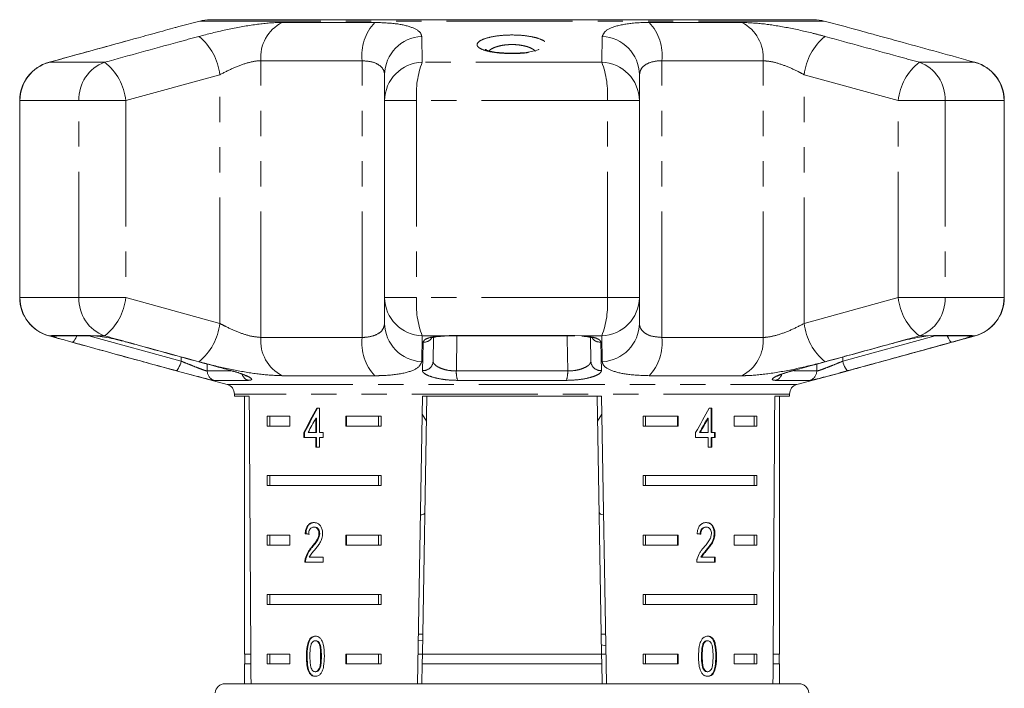
# Model space of a CAD drawing. Units: millimetres. Extents: x -31 to 631, y 17 to 333.
# Drawn here: x 142 to 192, y 294 to 328 of the extents above; entities that cross this region are included whole.
import ezdxf

# ---------------------------------------------------------------- set-up
doc = ezdxf.new("R2010")
doc.units = ezdxf.units.MM
doc.linetypes.add('PHANTOM', pattern=[12.7, 6.35, -1.27, 1.27, -1.27, 1.27, -1.27])

msp = doc.modelspace()

# ---------------------------------------------------------------- linework, layer by layer
at = {"color": 7, "linetype": 'Continuous', "lineweight": 15}
for p, q in [((151.455, 327.959), (150.402, 327.677)), ((182.446, 328.028), (151.973, 328.028)), ((184.015, 327.678), (182.964, 327.959)), ((160.782, 323.947), (160.782, 325.251)), ((173.638, 325.251), (173.638, 323.947)), ((142.376, 323.947), (142.376, 314.01)), ((160.782, 314.01), (160.782, 323.947)), ((173.638, 323.947), (173.638, 314.01)), ((192.043, 314.01), (192.043, 323.947)), ((160.782, 312.706), (160.782, 314.01)), ((173.638, 314.01), (173.638, 312.706)), ((144.137, 312.078), (146.084, 312.078)), ((163.25, 311.998), (163.229, 310.801)), ((164.059, 312.078), (170.361, 312.078)), ((170.381, 312.101), (170.807, 312.078)), ((171.19, 310.801), (171.169, 311.998)), ((188.202, 312.078), (188.47, 312.101)), ((188.335, 312.078), (190.283, 312.078)), ((150.342, 310.296), (152.839, 309.627)), ((181.58, 309.627), (184.047, 310.288)), ((153.21, 309.144), (153.21, 309.028)), ((153.21, 309.028), (153.957, 309.028)), ((153.71, 309.028), (153.71, 296.028)), ((162.445, 294.528), (162.699, 309.028)), ((162.916, 309.028), (162.689, 296.028)), ((162.699, 309.028), (171.721, 309.028)), ((171.503, 309.028), (171.73, 296.028)), ((171.721, 309.028), (171.974, 294.55)), ((180.463, 309.028), (181.21, 309.028)), ((180.71, 296.028), (180.71, 309.028)), ((181.21, 309.028), (181.21, 309.144)), ((157.493, 308.433), (157.364, 308.433)), ((157.493, 307.202), (157.493, 308.433)), ((177.288, 308.433), (177.163, 308.433)), ((177.253, 307.202), (177.253, 308.433)), ((177.288, 307.202), (177.288, 308.433)), ((154.867, 308.028), (155.998, 308.028)), ((154.867, 308.028), (154.867, 307.528)), ((154.992, 308.028), (154.992, 307.528)), ((155.998, 308.028), (155.998, 307.528)), ((158.826, 308.028), (160.602, 308.028)), ((158.826, 307.528), (158.826, 308.028)), ((158.862, 307.528), (158.862, 308.028)), ((160.477, 308.028), (160.477, 307.528)), ((160.602, 308.028), (160.602, 307.528)), ((162.683, 308.129), (162.894, 307.782)), ((171.525, 307.783), (171.737, 308.13)), ((173.818, 308.028), (175.594, 308.028)), ((173.818, 308.028), (173.818, 307.528)), ((173.943, 308.028), (173.943, 307.528)), ((175.558, 308.028), (175.558, 307.528)), ((175.594, 308.028), (175.594, 307.528)), ((178.422, 308.028), (179.552, 308.028)), ((178.422, 307.528), (178.422, 308.028)), ((179.427, 308.028), (179.427, 307.528)), ((179.552, 308.028), (179.552, 307.528)), ((155.998, 307.528), (154.867, 307.528)), ((157.31, 307.923), (157.31, 307.202)), ((157.345, 307.923), (157.31, 307.923)), ((157.345, 307.923), (157.345, 307.202)), ((160.602, 307.528), (158.826, 307.528)), ((175.594, 307.528), (173.818, 307.528)), ((177.073, 307.923), (177.109, 307.923)), ((177.109, 307.923), (177.109, 307.202)), ((179.552, 307.528), (178.422, 307.528)), ((156.712, 307.202), (156.712, 306.946)), ((156.748, 307.202), (156.712, 307.202)), ((156.712, 306.946), (157.31, 306.946)), ((156.748, 307.202), (156.748, 306.946)), ((157.31, 307.202), (156.925, 307.202)), ((157.345, 307.202), (157.31, 307.202)), ((157.31, 306.946), (157.31, 306.459)), ((157.345, 306.946), (157.31, 306.946)), ((157.345, 306.946), (157.345, 306.459)), ((157.679, 307.202), (157.493, 307.202)), ((157.493, 306.459), (157.493, 306.946)), ((157.493, 306.946), (157.679, 306.946)), ((157.679, 306.946), (157.679, 307.202)), ((176.473, 307.202), (176.473, 306.946)), ((176.473, 306.946), (177.109, 306.946)), ((176.673, 307.202), (176.708, 307.202)), ((177.109, 307.202), (176.708, 307.202)), ((177.109, 306.946), (177.109, 306.459)), ((177.253, 307.202), (177.288, 307.202)), ((177.253, 306.459), (177.253, 306.946)), ((177.253, 306.946), (177.288, 306.946)), ((177.465, 307.202), (177.288, 307.202)), ((177.288, 306.459), (177.288, 306.946)), ((177.288, 306.946), (177.465, 306.946)), ((177.429, 306.946), (177.429, 307.202)), ((177.465, 306.946), (177.465, 307.202)), ((157.31, 306.459), (157.493, 306.459)), ((177.109, 306.459), (177.288, 306.459)), ((154.867, 305.028), (160.602, 305.028)), ((154.867, 305.028), (154.867, 304.528)), ((154.992, 305.028), (154.992, 304.528)), ((160.477, 304.528), (160.477, 305.028)), ((160.602, 304.528), (160.602, 305.028)), ((173.818, 305.028), (179.552, 305.028)), ((173.818, 305.028), (173.818, 304.528)), ((173.943, 305.028), (173.943, 304.528)), ((179.427, 304.528), (179.427, 305.028)), ((179.552, 304.528), (179.552, 305.028)), ((160.602, 304.528), (154.867, 304.528)), ((179.552, 304.528), (173.818, 304.528)), ((154.867, 302.028), (155.998, 302.028)), ((154.867, 302.028), (154.867, 301.528)), ((154.992, 302.028), (154.992, 301.528)), ((155.998, 302.028), (155.998, 301.528)), ((156.815, 302.097), (156.779, 302.097)), ((157.249, 302.43), (157.214, 302.43)), ((157.508, 302.107), (157.473, 302.107)), ((158.826, 302.028), (160.602, 302.028)), ((158.826, 301.528), (158.826, 302.028)), ((158.862, 301.528), (158.862, 302.028)), ((160.477, 302.028), (160.477, 301.528)), ((160.602, 302.028), (160.602, 301.528)), ((173.818, 302.028), (175.594, 302.028)), ((173.818, 302.028), (173.818, 301.528)), ((173.943, 302.028), (173.943, 301.528)), ((175.558, 302.028), (175.558, 301.528)), ((175.594, 302.028), (175.594, 301.528)), ((176.977, 302.43), (177.012, 302.43)), ((177.41, 302.109), (177.446, 302.109)), ((178.422, 302.028), (179.552, 302.028)), ((178.422, 301.528), (178.422, 302.028)), ((179.427, 302.028), (179.427, 301.528)), ((179.552, 302.028), (179.552, 301.528)), ((155.998, 301.528), (154.867, 301.528)), ((160.602, 301.528), (158.826, 301.528)), ((175.594, 301.528), (173.818, 301.528)), ((179.552, 301.528), (178.422, 301.528)), ((157.129, 301.409), (157.094, 301.409)), ((177.024, 301.289), (177.059, 301.289)), ((156.762, 300.661), (157.677, 300.661)), ((156.816, 300.839), (156.78, 300.839)), ((157.677, 300.918), (156.985, 300.918)), ((157.677, 300.661), (157.677, 300.918)), ((176.529, 300.661), (177.463, 300.661)), ((176.737, 300.918), (176.773, 300.918)), ((177.463, 300.918), (176.773, 300.918)), ((177.428, 300.661), (177.428, 300.918)), ((177.463, 300.661), (177.463, 300.918)), ((154.867, 299.028), (160.602, 299.028)), ((154.867, 299.028), (154.867, 298.528)), ((154.992, 299.028), (154.992, 298.528)), ((160.477, 298.528), (160.477, 299.028)), ((160.602, 298.528), (160.602, 299.028)), ((173.818, 299.028), (179.552, 299.028)), ((173.818, 299.028), (173.818, 298.528)), ((173.943, 299.028), (173.943, 298.528)), ((179.427, 298.528), (179.427, 299.028)), ((179.552, 298.528), (179.552, 299.028)), ((160.602, 298.528), (154.867, 298.528)), ((179.552, 298.528), (173.818, 298.528)), ((162.707, 297.028), (162.489, 297.028)), ((171.93, 297.028), (171.713, 297.028)), ((157.317, 296.699), (157.281, 296.699)), ((162.484, 296.709), (162.702, 296.734)), ((176.855, 296.562), (176.89, 296.562)), ((177.045, 296.699), (177.08, 296.699)), ((154.036, 296.028), (153.71, 296.028)), ((153.735, 296.028), (153.735, 295.528)), ((154.867, 296.028), (155.998, 296.028)), ((154.867, 296.028), (154.867, 295.528)), ((154.992, 296.028), (154.992, 295.528)), ((155.998, 296.028), (155.998, 295.528)), ((158.826, 296.028), (160.602, 296.028)), ((158.826, 295.528), (158.826, 296.028)), ((158.862, 295.528), (158.862, 296.028)), ((160.477, 295.528), (160.477, 296.028)), ((160.602, 295.528), (160.602, 296.028)), ((162.689, 296.028), (162.472, 296.028)), ((162.68, 295.528), (162.689, 296.028)), ((171.73, 296.028), (162.689, 296.028)), ((171.941, 296.435), (171.722, 296.498)), ((171.948, 296.028), (171.73, 296.028)), ((171.73, 296.028), (171.739, 295.528)), ((173.818, 296.028), (175.594, 296.028)), ((173.818, 296.028), (173.818, 295.528)), ((173.943, 296.028), (173.943, 295.528)), ((175.558, 296.028), (175.558, 295.528)), ((175.594, 296.028), (175.594, 295.528)), ((178.422, 296.028), (179.552, 296.028)), ((178.422, 295.528), (178.422, 296.028)), ((179.427, 295.528), (179.427, 296.028)), ((179.552, 295.528), (179.552, 296.028)), ((180.71, 296.028), (180.384, 296.028)), ((180.685, 295.528), (180.685, 296.028)), ((153.71, 295.528), (153.71, 294.528)), ((154.039, 295.528), (153.71, 295.528)), ((155.998, 295.528), (154.867, 295.528)), ((156.877, 295.916), (156.842, 295.916)), ((160.602, 295.528), (158.826, 295.528)), ((162.68, 295.528), (162.663, 294.528)), ((171.739, 295.528), (162.68, 295.528)), ((171.739, 295.528), (171.756, 294.549)), ((175.594, 295.528), (173.818, 295.528)), ((176.771, 295.917), (176.806, 295.917)), ((179.552, 295.528), (178.422, 295.528)), ((180.71, 295.528), (180.38, 295.528)), ((180.71, 294.528), (180.71, 295.528)), ((157.009, 295.097), (156.973, 295.097)), ((157.319, 295.135), (157.283, 295.135)), ((177.047, 295.135), (177.082, 295.135)), ((152.73, 294.528), (158.666, 294.528)), ((158.666, 294.528), (181.689, 294.528))]:
    msp.add_line(p, q, dxfattribs=at)
at = {"color": 8, "linetype": 'PHANTOM', "lineweight": 0}
for p, q in [((182.964, 327.959), (151.455, 327.959)), ((155.612, 327.889), (160.287, 327.889)), ((174.133, 327.889), (178.808, 327.889)), ((146.661, 325.879), (143.862, 325.879)), ((159.646, 325.957), (154.539, 325.957)), ((154.539, 312), (154.539, 325.957)), ((159.646, 312), (159.646, 325.957)), ((171.738, 325.879), (162.682, 325.879)), ((174.774, 312), (174.774, 325.957)), ((179.881, 325.957), (174.774, 325.957)), ((179.881, 312), (179.881, 325.957)), ((190.557, 325.879), (187.759, 325.879)), ((152.472, 325.251), (147.731, 323.947)), ((152.472, 312.706), (152.472, 325.251)), ((186.688, 323.947), (181.947, 325.251)), ((181.947, 312.706), (181.947, 325.251)), ((142.376, 323.947), (142.391, 323.947)), ((142.391, 323.947), (142.391, 314.01)), ((145.366, 323.947), (142.391, 323.947)), ((145.366, 323.947), (147.731, 323.947)), ((145.366, 314.01), (145.366, 323.947)), ((147.731, 323.947), (147.731, 314.01)), ((160.782, 323.947), (162.396, 323.947)), ((162.396, 323.947), (162.396, 314.01)), ((172.023, 323.947), (162.396, 323.947)), ((172.023, 314.01), (172.023, 323.947)), ((173.638, 323.947), (172.023, 323.947)), ((189.054, 323.947), (186.688, 323.947)), ((186.688, 314.01), (186.688, 323.947)), ((189.054, 323.947), (189.054, 314.01)), ((192.029, 323.947), (189.054, 323.947)), ((192.029, 314.01), (192.029, 323.947)), ((192.043, 323.947), (192.029, 323.947)), ((142.376, 314.01), (142.391, 314.01)), ((145.366, 314.01), (142.391, 314.01)), ((145.366, 314.01), (147.731, 314.01)), ((147.731, 314.01), (152.472, 312.706)), ((160.782, 314.01), (162.396, 314.01)), ((172.023, 314.01), (162.396, 314.01)), ((173.638, 314.01), (172.023, 314.01)), ((181.947, 312.706), (186.688, 314.01)), ((189.054, 314.01), (186.688, 314.01)), ((192.029, 314.01), (189.054, 314.01)), ((192.043, 314.01), (192.029, 314.01)), ((143.995, 312.078), (143.862, 312.078)), ((143.995, 312.078), (143.989, 312.101)), ((143.989, 312.101), (145.949, 312.101)), ((145.869, 312.078), (150.527, 310.801)), ((145.949, 312.101), (146.218, 312.078)), ((146.661, 312.078), (146.218, 312.078)), ((154.539, 312), (159.646, 312)), ((163.613, 312.078), (162.682, 312.078)), ((163.613, 312.078), (164.039, 312.101)), ((164.039, 312.101), (170.381, 312.101)), ((164.43, 312.078), (164.402, 310.307)), ((171.738, 312.078), (170.807, 312.078)), ((174.774, 312), (179.881, 312)), ((183.893, 310.801), (188.55, 312.078)), ((188.202, 312.078), (187.759, 312.078)), ((188.47, 312.101), (190.43, 312.101)), ((190.43, 312.101), (190.425, 312.078)), ((190.557, 312.078), (190.425, 312.078)), ((150.527, 310.801), (150.524, 311.011)), ((183.896, 311.011), (183.893, 310.801)), ((151.829, 310.655), (151.834, 310.307)), ((182.586, 310.307), (182.591, 310.654)), ((151.834, 310.307), (153.033, 310.307)), ((160.287, 310.068), (155.612, 310.068)), ((164.402, 310.307), (170.018, 310.307)), ((178.808, 310.068), (174.133, 310.068)), ((181.42, 310.307), (182.586, 310.307)), ((153.895, 309.833), (152.201, 309.833)), ((152.839, 309.627), (181.58, 309.627)), ((169.951, 309.833), (164.469, 309.833)), ((182.218, 309.833), (180.524, 309.833)), ((181.21, 309.144), (153.21, 309.144)), ((157.594, 295.917), (157.558, 295.917)), ((177.491, 295.916), (177.527, 295.916))]:
    msp.add_line(p, q, dxfattribs=at)
at = {"color": 8, "linetype": 'PHANTOM', "lineweight": 0, "flags": 128}
for points in [[(143.989, 312.101), (144.101, 312.08), (144.137, 312.078)], [(145.248, 312.078), (145.236, 312.047), (145.2, 311.963), (145.161, 311.89), (145.121, 311.832), (145.083, 311.79), (145.046, 311.766), (145.014, 311.761)], [(145.949, 312.101), (146.052, 312.08), (146.093, 312.079)], [(164.039, 312.101), (164.054, 312.08), (164.059, 312.078)], [(170.018, 310.307), (169.992, 311.93), (169.989, 312.078)], [(189.406, 311.761), (189.373, 311.766), (189.337, 311.79), (189.298, 311.832), (189.259, 311.89), (189.22, 311.963), (189.183, 312.047), (189.171, 312.078)], [(190.43, 312.101), (190.318, 312.08), (190.283, 312.078)], [(150.527, 310.801), (150.499, 310.704), (150.466, 310.611), (150.429, 310.526), (150.39, 310.453), (150.351, 310.394), (150.312, 310.353), (150.275, 310.33), (150.243, 310.327)], [(183.893, 310.801), (183.921, 310.704), (183.953, 310.611), (183.99, 310.526), (184.029, 310.453), (184.069, 310.394), (184.108, 310.353), (184.144, 310.33), (184.177, 310.327)]]:
    msp.add_lwpolyline(points, dxfattribs=at)
at = {"color": 7, "linetype": 'Continuous', "lineweight": 15, "flags": 128}
for points in [[(163.613, 312.078), (163.66, 312.062), (163.68, 312.063)], [(170.381, 312.101), (170.366, 312.08), (170.361, 312.078)], [(170.807, 312.078), (170.759, 312.062), (170.739, 312.063)], [(188.47, 312.101), (188.368, 312.08), (188.335, 312.078)]]:
    msp.add_lwpolyline(points, dxfattribs=at)
at = {"color": 7, "linetype": 'Continuous', "lineweight": 15}
for centre, radius, start, end in [((151.973, 326.028), 2, 90, 105), ((182.446, 326.028), 2, 75, 90), ((144.376, 323.947), 2, 105.4544, 180), ((190.043, 323.947), 2, 0, 74.5456), ((144.376, 314.01), 2, 180, 254.5456), ((190.043, 314.01), 2, 285.4544, 0), ((152.71, 309.144), 0.5, 0, 75), ((181.71, 309.144), 0.5, 105, 180), ((152.73, 294.028), 0.5, 90, 175), ((181.689, 294.028), 0.5, 5, 90)]:
    msp.add_arc(centre, radius, start, end, dxfattribs=at)
at = {"color": 8, "linetype": 'PHANTOM', "lineweight": 0}
for centre, radius, start, end in [((156.53, 326.114), 1.998, 117.3671, 184.5199), ((162.067, 326.226), 2.436, 136.9607, 186.3429), ((172.352, 326.226), 2.436, 353.6571, 43.0393), ((177.889, 326.114), 1.998, 355.4801, 62.6329), ((149.61, 324.941), 2.879, 6.1857, 51.1555), ((162.745, 325.221), 1.964, 92.627, 179.1272), ((171.674, 325.221), 1.964, 0.8728, 87.373), ((184.809, 324.941), 2.879, 128.8445, 173.8143), ((144.388, 323.952), 1.998, 105.2648, 180.137), ((147.337, 324.026), 1.973, 110.0451, 182.2739), ((144.912, 323.648), 2.835, 6.0615, 51.9152), ((162.745, 323.916), 1.964, 91.8526, 179.0897), ((166.92, 324.266), 4.535, 159.1623, 184.0301), ((167.499, 324.266), 4.535, 355.9699, 20.8377), ((171.674, 323.916), 1.964, 0.9103, 88.1474), ((189.507, 323.648), 2.835, 128.0848, 173.9385), ((187.082, 324.026), 1.973, 357.7261, 69.9549), ((190.031, 323.952), 1.998, 359.863, 74.7352), ((144.388, 314.005), 1.998, 179.863, 254.7352), ((147.337, 313.931), 1.973, 177.7261, 249.9549), ((144.912, 314.309), 2.835, 308.0848, 353.9385), ((162.745, 314.041), 1.964, 180.9103, 268.1474), ((166.92, 313.691), 4.535, 175.9699, 200.8377), ((167.499, 313.691), 4.535, 339.1623, 4.0301), ((171.674, 314.041), 1.964, 271.8526, 359.0897), ((189.507, 314.309), 2.835, 186.0615, 231.9152), ((187.082, 313.931), 1.973, 290.0451, 2.2739), ((190.031, 314.005), 1.998, 285.2648, 0.137), ((149.61, 313.016), 2.879, 308.8445, 353.8143), ((162.745, 312.736), 1.964, 180.8728, 267.373), ((171.674, 312.736), 1.964, 272.627, 359.1272), ((184.809, 313.016), 2.879, 186.1857, 231.1555), ((144.118, 312.557), 0.495, 255.5355, 284.8031), ((156.53, 311.843), 1.998, 175.4801, 242.6329), ((162.067, 311.731), 2.436, 173.6571, 223.0393), ((162.757, 312.267), 0.507, 266.8137, 319.6283), ((171.662, 312.266), 0.505, 218.2498, 273.2467), ((172.352, 311.731), 2.436, 316.9607, 6.3429), ((177.889, 311.843), 1.998, 297.3671, 4.5199), ((190.301, 312.557), 0.495, 255.1969, 284.4645), ((162.737, 310.819), 0.493, 265.1828, 357.9984), ((171.683, 310.819), 0.493, 182.0016, 274.8172), ((152.333, 310.315), 0.499, 180.8284, 254.6855), ((154.044, 310.275), 0.466, 197.2534, 251.4297), ((165.579, 310.232), 1.179, 176.3348, 199.7663), ((168.841, 310.232), 1.179, 340.2337, 3.6652), ((180.376, 310.275), 0.466, 288.5751, 342.9105), ((182.087, 310.315), 0.499, 285.3145, 359.1716)]:
    msp.add_arc(centre, radius, start, end, dxfattribs=at)
at = {"color": 7, "linetype": 'Continuous', "lineweight": 15}
for centre, major_axis, ratio, start_param, end_param in [((167.21, 567.477), (0, 802.059), 0.017455, 1.898883, 1.918044), ((167.21, 567.477), (0, 802.059), 0.017455, 4.365141, 4.384302), ((167.21, 308.335), (12.168, 17.513), 0.395346, 1.833442, 1.901248), ((167.21, 308.335), (12.125, 17.451), 0.395346, 1.833423, 1.901472), ((167.21, 308.335), (12.168, 17.513), 0.395346, 4.918069, 4.985875), ((167.21, 307.924), (12.168, 17.513), 0.39535, 1.83895, 1.878624), ((167.21, 307.924), (12.125, 17.45), 0.39535, 4.940578, 4.980394), ((167.21, 307.924), (12.168, 17.513), 0.39535, 4.94072, 4.980394), ((167.21, 302.02), (14, -0.995), 0.070357, 3.876812, 3.895147), ((167.21, 302.02), (13.95, -0.991), 0.070357, 3.876614, 3.895015), ((167.21, 302.02), (14, -0.995), 0.070357, 0.827242, 0.845576)]:
    msp.add_ellipse(centre, major_axis=major_axis, ratio=ratio, start_param=start_param, end_param=end_param, dxfattribs=at)
at = {"color": 8, "linetype": 'PHANTOM', "lineweight": 0}
for points, knots in [([(151.416, 327.183), (151.865, 327.298), (152.769, 327.53), (154.156, 327.784), (155.091, 327.882), (155.516, 327.887), (155.612, 327.889)], [0, 0, 0, 0, 0.3037761, 0.6114118, 0.9129246, 1, 1, 1, 1]), ([(160.287, 327.889), (160.673, 327.875), (161.441, 327.847), (162.242, 327.638), (162.61, 327.398), (162.644, 327.235), (162.655, 327.183)], [0, 0, 0, 0, 0.288696, 0.574271, 0.863721, 1, 1, 1, 1]), ([(171.764, 327.183), (171.814, 327.298), (171.914, 327.53), (172.657, 327.784), (173.48, 327.882), (174.013, 327.887), (174.133, 327.889)], [0, 0, 0, 0, 0.303776, 0.611412, 0.912925, 1, 1, 1, 1]), ([(178.808, 327.889), (179.146, 327.875), (179.818, 327.847), (181.098, 327.638), (182.19, 327.398), (182.806, 327.235), (183.004, 327.183)], [0, 0, 0, 0, 0.288696, 0.574271, 0.863721, 1, 1, 1, 1]), ([(148.601, 327.183), (147.376, 326.847), (145.797, 326.414), (144.217, 325.977), (143.862, 325.879)], [0, 0, 0, 0, 0.775381, 1, 1, 1, 1]), ([(146.661, 325.879), (147.889, 326.218), (149.473, 326.654), (151.06, 327.086), (151.416, 327.183)], [0, 0, 0, 0, 0.77538, 1, 1, 1, 1]), ([(162.655, 327.183), (162.663, 326.847), (162.673, 326.414), (162.68, 325.977), (162.682, 325.879)], [0, 0, 0, 0, 0.775381, 1, 1, 1, 1]), ([(168.87, 326.925), (168.913, 326.88), (169.008, 326.782), (168.926, 326.627), (168.644, 326.486), (168.19, 326.381), (167.632, 326.322), (167.037, 326.312), (166.469, 326.35), (165.983, 326.43), (165.674, 326.532), (165.478, 326.654), (165.415, 326.793), (165.558, 326.957), (165.9, 327.103), (166.396, 327.209), (166.976, 327.261), (167.566, 327.255), (168.109, 327.195), (168.558, 327.089), (168.782, 326.99), (168.86, 326.933), (168.87, 326.925)], [0, 0, 0, 0, 0.0469339, 0.1031477, 0.1593407, 0.2144322, 0.2679262, 0.3200256, 0.3714256, 0.4230033, 0.4755471, 0.5075845, 0.5637602, 0.6199205, 0.676219, 0.7314593, 0.7847572, 0.8362528, 0.8870608, 0.9385792, 0.9917842, 1, 1, 1, 1]), ([(171.738, 325.879), (171.744, 326.218), (171.751, 326.654), (171.762, 327.086), (171.764, 327.183)], [0, 0, 0, 0, 0.7753803, 1, 1, 1, 1]), ([(183.004, 327.183), (184.233, 326.847), (185.819, 326.414), (187.403, 325.977), (187.759, 325.879)], [0, 0, 0, 0, 0.775381, 1, 1, 1, 1]), ([(168.388, 326.442), (168.38, 326.45), (168.35, 326.482), (168.277, 326.537), (168.194, 326.581), (168.104, 326.622), (168.006, 326.659), (167.841, 326.706), (167.657, 326.741), (167.462, 326.765), (167.258, 326.775), (167.051, 326.771), (166.844, 326.753), (166.645, 326.721), (166.46, 326.674), (166.296, 326.616), (166.162, 326.548), (166.08, 326.494), (166.055, 326.464), (166.051, 326.46)], [0, 0, 0, 0, 0.021723, 0.090695, 0.161419, 0.162166, 0.228459, 0.296528, 0.361048, 0.427453, 0.492379, 0.559381, 0.626821, 0.696513, 0.767309, 0.840391, 0.913583, 0.988946, 1, 1, 1, 1]), ([(154.539, 325.957), (154.492, 325.956), (154.283, 325.95), (153.813, 325.847), (153.13, 325.591), (152.694, 325.366), (152.472, 325.251)], [0, 0, 0, 0, 0.082328, 0.371653, 0.681065, 1, 1, 1, 1]), ([(160.782, 325.251), (160.777, 325.303), (160.763, 325.464), (160.594, 325.7), (160.214, 325.913), (159.833, 325.943), (159.646, 325.957)], [0, 0, 0, 0, 0.14425, 0.443471, 0.725512, 1, 1, 1, 1]), ([(174.774, 325.957), (174.716, 325.956), (174.455, 325.95), (174.05, 325.847), (173.702, 325.591), (173.66, 325.366), (173.638, 325.251)], [0, 0, 0, 0, 0.082328, 0.371653, 0.681065, 1, 1, 1, 1]), ([(181.947, 325.251), (181.849, 325.303), (181.548, 325.464), (181.017, 325.7), (180.383, 325.913), (180.047, 325.943), (179.881, 325.957)], [0, 0, 0, 0, 0.14425, 0.443471, 0.725512, 1, 1, 1, 1]), ([(152.472, 312.706), (152.57, 312.654), (152.871, 312.493), (153.403, 312.257), (154.037, 312.044), (154.373, 312.014), (154.539, 312)], [0, 0, 0, 0, 0.14425, 0.443471, 0.725512, 1, 1, 1, 1]), ([(159.646, 312), (159.704, 312.001), (159.965, 312.007), (160.37, 312.11), (160.717, 312.366), (160.76, 312.591), (160.782, 312.706)], [0, 0, 0, 0, 0.082328, 0.371653, 0.681065, 1, 1, 1, 1]), ([(173.638, 312.706), (173.643, 312.654), (173.657, 312.493), (173.825, 312.257), (174.206, 312.044), (174.586, 312.014), (174.774, 312)], [0, 0, 0, 0, 0.14425, 0.443471, 0.725512, 1, 1, 1, 1]), ([(179.881, 312), (179.927, 312.001), (180.136, 312.007), (180.606, 312.11), (181.29, 312.366), (181.726, 312.591), (181.947, 312.706)], [0, 0, 0, 0, 0.082328, 0.371653, 0.681065, 1, 1, 1, 1]), ([(151.416, 310.774), (150.186, 311.11), (148.601, 311.543), (147.017, 311.98), (146.661, 312.078)], [0, 0, 0, 0, 0.775381, 1, 1, 1, 1]), ([(162.682, 312.078), (162.676, 311.739), (162.668, 311.303), (162.658, 310.871), (162.655, 310.774)], [0, 0, 0, 0, 0.77538, 1, 1, 1, 1]), ([(162.729, 311.761), (162.747, 311.805), (162.783, 311.893), (163.057, 311.999), (163.364, 312.055), (163.566, 312.074), (163.613, 312.078)], [0, 0, 0, 0, 0.3042353, 0.609139, 0.9093204, 1, 1, 1, 1]), ([(170.807, 312.078), (170.822, 312.076), (170.988, 312.063), (171.276, 312.02), (171.566, 311.926), (171.68, 311.833), (171.689, 311.775), (171.691, 311.761)], [0, 0, 0, 0, 0.030014, 0.316336, 0.605894, 0.902419, 1, 1, 1, 1]), ([(171.764, 310.774), (171.757, 311.11), (171.746, 311.543), (171.739, 311.98), (171.738, 312.078)], [0, 0, 0, 0, 0.775381, 1, 1, 1, 1]), ([(187.759, 312.078), (186.53, 311.739), (184.946, 311.303), (183.36, 310.871), (183.004, 310.774)], [0, 0, 0, 0, 0.7753803, 1, 1, 1, 1]), ([(185.818, 310.774), (187.043, 311.11), (188.623, 311.543), (190.202, 311.98), (190.557, 312.078)], [0, 0, 0, 0, 0.775381, 1, 1, 1, 1]), ([(150.243, 310.327), (149.937, 310.41), (148.405, 310.827), (146.662, 311.306), (145.226, 311.703), (145.014, 311.761)], [0, 0, 0, 0, 0.1756586, 0.8782939, 1, 1, 1, 1]), ([(162.695, 310.327), (162.697, 310.41), (162.708, 310.827), (162.719, 311.306), (162.727, 311.703), (162.729, 311.761)], [0, 0, 0, 0, 0.175659, 0.878294, 1, 1, 1, 1]), ([(171.691, 311.761), (171.693, 311.677), (171.702, 311.254), (171.713, 310.776), (171.723, 310.385), (171.724, 310.327)], [0, 0, 0, 0, 0.1756586, 0.8782937, 1, 1, 1, 1]), ([(189.406, 311.761), (189.1, 311.677), (187.569, 311.254), (185.826, 310.776), (184.389, 310.385), (184.177, 310.327)], [0, 0, 0, 0, 0.175659, 0.878294, 1, 1, 1, 1]), ([(150.527, 310.801), (150.561, 310.787), (150.705, 310.727), (150.97, 310.619), (151.293, 310.49), (151.561, 310.387), (151.76, 310.318), (151.809, 310.311), (151.834, 310.307)], [0, 0, 0, 0, 0.062866, 0.266104, 0.460514, 0.644739, 0.823126, 1, 1, 1, 1]), ([(155.612, 310.068), (155.274, 310.082), (154.601, 310.11), (153.322, 310.319), (152.229, 310.558), (151.613, 310.722), (151.416, 310.774)], [0, 0, 0, 0, 0.2886958, 0.5742706, 0.8637209, 1, 1, 1, 1]), ([(162.655, 310.774), (162.606, 310.659), (162.506, 310.427), (161.763, 310.173), (160.939, 310.075), (160.406, 310.069), (160.287, 310.068)], [0, 0, 0, 0, 0.303776, 0.611412, 0.912925, 1, 1, 1, 1]), ([(163.229, 310.801), (163.23, 310.787), (163.234, 310.727), (163.307, 310.619), (163.497, 310.49), (163.761, 310.387), (164.075, 310.318), (164.293, 310.311), (164.402, 310.307)], [0, 0, 0, 0, 0.062866, 0.266104, 0.460514, 0.644739, 0.823126, 1, 1, 1, 1]), ([(170.018, 310.307), (170.136, 310.312), (170.373, 310.32), (170.709, 310.402), (170.976, 310.518), (171.157, 310.658), (171.179, 310.754), (171.19, 310.801)], [0, 0, 0, 0, 0.1929475, 0.3844786, 0.5862372, 0.7926911, 1, 1, 1, 1]), ([(174.133, 310.068), (173.747, 310.082), (172.979, 310.11), (172.178, 310.319), (171.81, 310.558), (171.775, 310.722), (171.764, 310.774)], [0, 0, 0, 0, 0.288696, 0.574271, 0.863721, 1, 1, 1, 1]), ([(183.004, 310.774), (182.554, 310.659), (181.65, 310.427), (180.263, 310.173), (179.329, 310.075), (178.903, 310.069), (178.808, 310.068)], [0, 0, 0, 0, 0.303776, 0.611412, 0.912925, 1, 1, 1, 1]), ([(182.586, 310.307), (182.614, 310.312), (182.669, 310.32), (182.898, 310.402), (183.197, 310.518), (183.548, 310.658), (183.778, 310.754), (183.893, 310.801)], [0, 0, 0, 0, 0.1929475, 0.3844786, 0.5862372, 0.7926911, 1, 1, 1, 1]), ([(153.033, 310.327), (153.195, 310.281), (153.52, 310.187), (153.876, 310.047), (154.074, 309.931), (154.1, 309.849), (153.964, 309.839), (153.895, 309.833)], [0, 0, 0, 0, 0.202623, 0.405374, 0.60654, 0.801261, 1, 1, 1, 1]), ([(164.469, 309.833), (164.305, 309.838), (163.978, 309.847), (163.504, 309.917), (163.102, 310.02), (162.813, 310.148), (162.702, 310.255), (162.697, 310.313), (162.695, 310.327)], [0, 0, 0, 0, 0.1822252, 0.3639602, 0.5483109, 0.7398083, 0.9384927, 1, 1, 1, 1]), ([(171.724, 310.327), (171.708, 310.281), (171.674, 310.187), (171.398, 310.047), (170.992, 309.931), (170.484, 309.849), (170.13, 309.839), (169.951, 309.833)], [0, 0, 0, 0, 0.2026233, 0.405374, 0.60654, 0.8012613, 1, 1, 1, 1]), ([(180.524, 309.833), (180.46, 309.838), (180.331, 309.847), (180.335, 309.917), (180.487, 310.02), (180.793, 310.148), (181.124, 310.255), (181.336, 310.313), (181.387, 310.327)], [0, 0, 0, 0, 0.182225, 0.36396, 0.548311, 0.739808, 0.938493, 1, 1, 1, 1])]:
    msp.add_open_spline(points, degree=3, knots=knots, dxfattribs=at)
at = {"color": 7, "linetype": 'Continuous', "lineweight": 15}
for points, knots in [([(150.402, 327.677), (150.34, 327.66), (150.144, 327.608), (149.728, 327.493), (149.188, 327.344), (148.792, 327.235), (148.601, 327.183)], [0, 0, 0, 0, 0.13441, 0.425017, 0.723548, 1, 1, 1, 1]), ([(185.818, 327.183), (185.608, 327.241), (185.182, 327.358), (184.614, 327.514), (184.217, 327.624), (184.048, 327.669), (184.015, 327.677)], [0, 0, 0, 0, 0.304297, 0.617641, 0.925649, 1, 1, 1, 1]), ([(147.871, 326.982), (147.003, 326.745), (145.659, 326.379), (144.318, 326.004), (143.844, 325.872)], [0, 0, 0, 0, 0.646534, 1, 1, 1, 1]), ([(190.557, 325.879), (189.332, 326.218), (187.753, 326.654), (186.173, 327.086), (185.818, 327.183)], [0, 0, 0, 0, 0.77538, 1, 1, 1, 1]), ([(167.325, 326.338), (167.303, 326.337), (167.127, 326.329), (166.783, 326.345), (166.354, 326.389), (166.045, 326.454), (165.876, 326.519), (165.865, 326.528), (165.86, 326.531)], [0, 0, 0, 0, 0.032827, 0.259921, 0.486589, 0.708272, 0.885444, 1, 1, 1, 1]), ([(168.561, 326.53), (168.562, 326.532), (168.574, 326.543), (168.521, 326.506), (168.386, 326.461), (168.109, 326.397), (167.739, 326.35), (167.457, 326.342), (167.325, 326.338)], [0, 0, 0, 0, 0.014542, 0.148711, 0.319158, 0.542308, 0.785225, 1, 1, 1, 1]), ([(143.862, 312.078), (145.087, 311.739), (146.667, 311.303), (148.246, 310.871), (148.601, 310.774)], [0, 0, 0, 0, 0.77538, 1, 1, 1, 1]), ([(145.014, 311.761), (144.856, 311.805), (144.542, 311.893), (144.194, 311.999), (144.035, 312.055), (144.002, 312.074), (143.995, 312.078)], [0, 0, 0, 0, 0.304235, 0.609139, 0.90932, 1, 1, 1, 1]), ([(146.072, 312.078), (146.086, 312.078), (146.119, 312.079), (146.223, 312.07), (146.317, 312.06), (146.344, 312.057)], [0, 0, 0, 0, 0.382621, 0.825885, 1, 1, 1, 1]), ([(146.218, 312.078), (146.23, 312.076), (146.355, 312.063), (146.643, 312.02), (147.124, 311.926), (147.518, 311.833), (147.731, 311.775), (147.783, 311.761)], [0, 0, 0, 0, 0.0300136, 0.3163355, 0.6058943, 0.902419, 1, 1, 1, 1]), ([(163.125, 311.958), (163.123, 311.957), (163.114, 311.95), (163.162, 311.976), (163.282, 312.008), (163.465, 312.045), (163.625, 312.055), (163.68, 312.059)], [0, 0, 0, 0, 0.037532, 0.232856, 0.487171, 0.82235, 1, 1, 1, 1]), ([(163.595, 312.056), (163.663, 312.062), (163.808, 312.075), (163.973, 312.074), (164.061, 312.073)], [0, 0, 0, 0, 0.468917, 1, 1, 1, 1]), ([(170.739, 312.059), (170.812, 312.053), (170.997, 312.04), (171.183, 312), (171.293, 311.958), (171.291, 311.959), (171.291, 311.959)], [0, 0, 0, 0, 0.238944, 0.600797, 0.869829, 1, 1, 1, 1]), ([(186.548, 310.975), (187.417, 311.212), (188.76, 311.578), (190.101, 311.953), (190.575, 312.085)], [0, 0, 0, 0, 0.646534, 1, 1, 1, 1]), ([(186.636, 311.761), (186.805, 311.805), (187.142, 311.893), (187.659, 311.999), (188.007, 312.055), (188.165, 312.074), (188.202, 312.078)], [0, 0, 0, 0, 0.304235, 0.609139, 0.90932, 1, 1, 1, 1]), ([(190.425, 312.078), (190.423, 312.076), (190.4, 312.063), (190.289, 312.02), (189.988, 311.926), (189.664, 311.833), (189.457, 311.775), (189.406, 311.761)], [0, 0, 0, 0, 0.030014, 0.316336, 0.605894, 0.902419, 1, 1, 1, 1]), ([(147.783, 311.761), (148.09, 311.677), (149.627, 311.254), (151.376, 310.776), (152.82, 310.385), (153.033, 310.327)], [0, 0, 0, 0, 0.175659, 0.878294, 1, 1, 1, 1]), ([(181.387, 310.327), (181.694, 310.41), (183.232, 310.827), (184.982, 311.306), (186.424, 311.703), (186.636, 311.761)], [0, 0, 0, 0, 0.175659, 0.878294, 1, 1, 1, 1]), ([(148.601, 310.774), (149.043, 310.651), (149.548, 310.512), (150.024, 310.384), (150.205, 310.335), (150.342, 310.298)], [0, 0, 0, 0, 0.629851, 0.719553, 1, 1, 1, 1]), ([(184.047, 310.289), (184.094, 310.301), (184.177, 310.322), (184.632, 310.448), (185.086, 310.573), (185.625, 310.721), (185.818, 310.774)], [0, 0, 0, 0, 0.127606, 0.222031, 0.72074, 1, 1, 1, 1]), ([(152.201, 309.833), (152.164, 309.838), (152.091, 309.847), (151.794, 309.917), (151.394, 310.02), (150.909, 310.148), (150.51, 310.255), (150.294, 310.313), (150.243, 310.327)], [0, 0, 0, 0, 0.1822252, 0.3639602, 0.5483109, 0.7398083, 0.9384927, 1, 1, 1, 1]), ([(153.007, 310.327), (153.132, 310.292), (153.396, 310.218), (153.67, 310.118), (153.817, 310.048), (153.833, 310.038), (153.838, 310.034)], [0, 0, 0, 0, 0.295119, 0.627662, 0.866587, 1, 1, 1, 1]), ([(180.582, 310.034), (180.585, 310.037), (180.595, 310.043), (180.682, 310.088), (180.874, 310.164), (181.131, 310.251), (181.34, 310.307), (181.415, 310.326)], [0, 0, 0, 0, 0.110337, 0.279011, 0.521265, 0.826928, 1, 1, 1, 1]), ([(184.177, 310.327), (184.004, 310.281), (183.659, 310.187), (183.131, 310.047), (182.683, 309.931), (182.343, 309.849), (182.26, 309.839), (182.218, 309.833)], [0, 0, 0, 0, 0.202623, 0.405374, 0.60654, 0.801261, 1, 1, 1, 1]), ([(162.594, 303.045), (162.616, 303.046), (162.75, 303.052), (162.802, 303.116), (162.813, 303.222), (162.815, 303.247)], [0, 0, 0, 0, 0.12744, 0.788114, 1, 1, 1, 1]), ([(171.604, 303.247), (171.614, 303.181), (171.631, 303.071), (171.77, 303.055), (171.825, 303.049)], [0, 0, 0, 0, 0.607275, 1, 1, 1, 1]), ([(157.218, 302.661), (157.155, 302.655), (157.05, 302.645), (156.919, 302.543), (156.831, 302.397), (156.791, 302.237), (156.782, 302.132), (156.779, 302.097)], [0, 0, 0, 0, 0.281365, 0.47396, 0.667327, 0.887631, 1, 1, 1, 1]), ([(157.253, 302.661), (157.191, 302.655), (157.085, 302.645), (156.954, 302.543), (156.866, 302.397), (156.827, 302.237), (156.818, 302.132), (156.815, 302.097)], [0, 0, 0, 0, 0.281364, 0.473961, 0.667329, 0.887632, 1, 1, 1, 1]), ([(157.659, 302.109), (157.655, 302.173), (157.647, 302.3), (157.575, 302.462), (157.475, 302.582), (157.351, 302.651), (157.263, 302.658), (157.218, 302.661)], [0, 0, 0, 0, 0.20431, 0.410533, 0.594665, 0.792386, 1, 1, 1, 1]), ([(177.016, 302.661), (176.952, 302.655), (176.843, 302.645), (176.702, 302.543), (176.606, 302.397), (176.561, 302.237), (176.552, 302.132), (176.548, 302.097)], [0, 0, 0, 0, 0.2813645, 0.4739603, 0.6673268, 0.8876306, 1, 1, 1, 1]), ([(177.41, 302.109), (177.407, 302.173), (177.4, 302.3), (177.332, 302.462), (177.236, 302.582), (177.116, 302.651), (177.026, 302.658), (176.981, 302.661)], [0, 0, 0, 0, 0.20431, 0.410531, 0.594663, 0.792385, 1, 1, 1, 1]), ([(177.446, 302.109), (177.442, 302.173), (177.435, 302.3), (177.367, 302.462), (177.271, 302.582), (177.151, 302.651), (177.062, 302.658), (177.016, 302.661)], [0, 0, 0, 0, 0.20431, 0.410533, 0.594665, 0.792386, 1, 1, 1, 1]), ([(156.952, 302.071), (156.955, 302.119), (156.96, 302.203), (157.001, 302.309), (157.058, 302.38), (157.131, 302.424), (157.185, 302.428), (157.214, 302.43)], [0, 0, 0, 0, 0.24305, 0.424322, 0.605567, 0.791312, 1, 1, 1, 1]), ([(157.473, 302.107), (157.468, 302.056), (157.456, 301.937), (157.365, 301.762), (157.239, 301.588), (157.142, 301.469), (157.094, 301.409)], [0, 0, 0, 0, 0.166526, 0.394072, 0.695701, 1, 1, 1, 1]), ([(157.508, 302.107), (157.503, 302.056), (157.491, 301.937), (157.4, 301.762), (157.274, 301.588), (157.177, 301.469), (157.129, 301.409)], [0, 0, 0, 0, 0.166526, 0.394072, 0.695701, 1, 1, 1, 1]), ([(157.214, 302.43), (157.251, 302.426), (157.316, 302.419), (157.396, 302.35), (157.45, 302.262), (157.471, 302.174), (157.472, 302.121), (157.473, 302.107)], [0, 0, 0, 0, 0.289929, 0.501288, 0.712264, 0.918047, 1, 1, 1, 1]), ([(157.249, 302.43), (157.287, 302.426), (157.351, 302.419), (157.432, 302.35), (157.485, 302.262), (157.506, 302.174), (157.508, 302.121), (157.508, 302.107)], [0, 0, 0, 0, 0.289929, 0.501288, 0.712264, 0.918047, 1, 1, 1, 1]), ([(157.26, 301.289), (157.306, 301.344), (157.398, 301.456), (157.528, 301.639), (157.636, 301.855), (157.651, 302.025), (157.659, 302.109)], [0, 0, 0, 0, 0.251297, 0.503005, 0.756231, 1, 1, 1, 1]), ([(176.703, 302.071), (176.705, 302.119), (176.71, 302.203), (176.754, 302.309), (176.815, 302.38), (176.892, 302.424), (176.947, 302.428), (176.977, 302.43)], [0, 0, 0, 0, 0.24305, 0.424322, 0.605567, 0.791312, 1, 1, 1, 1]), ([(176.738, 302.071), (176.741, 302.119), (176.746, 302.203), (176.79, 302.309), (176.85, 302.38), (176.927, 302.424), (176.983, 302.428), (177.012, 302.43)], [0, 0, 0, 0, 0.24305, 0.424322, 0.605567, 0.791312, 1, 1, 1, 1]), ([(177.269, 302.107), (177.264, 302.056), (177.253, 301.937), (177.164, 301.762), (177.038, 301.588), (176.938, 301.469), (176.888, 301.409)], [0, 0, 0, 0, 0.166526, 0.394072, 0.695701, 1, 1, 1, 1]), ([(177.012, 302.43), (177.05, 302.426), (177.115, 302.419), (177.195, 302.35), (177.247, 302.262), (177.267, 302.174), (177.269, 302.121), (177.269, 302.107)], [0, 0, 0, 0, 0.289929, 0.501288, 0.712264, 0.918047, 1, 1, 1, 1]), ([(177.024, 301.289), (177.07, 301.344), (177.162, 301.456), (177.288, 301.639), (177.39, 301.855), (177.404, 302.025), (177.41, 302.109)], [0, 0, 0, 0, 0.251297, 0.503004, 0.756231, 1, 1, 1, 1]), ([(177.059, 301.289), (177.105, 301.344), (177.197, 301.456), (177.323, 301.639), (177.425, 301.855), (177.439, 302.025), (177.446, 302.109)], [0, 0, 0, 0, 0.251297, 0.503005, 0.756231, 1, 1, 1, 1]), ([(157.094, 301.409), (157.061, 301.37), (156.994, 301.291), (156.872, 301.119), (156.817, 300.951), (156.78, 300.839)], [0, 0, 0, 0, 0.251395, 0.502978, 1, 1, 1, 1]), ([(157.129, 301.409), (157.096, 301.37), (157.03, 301.291), (156.907, 301.119), (156.852, 300.951), (156.816, 300.839)], [0, 0, 0, 0, 0.251394, 0.502977, 1, 1, 1, 1]), ([(156.985, 300.918), (157.004, 300.954), (157.042, 301.026), (157.138, 301.144), (157.212, 301.231), (157.26, 301.289)], [0, 0, 0, 0, 0.251271, 0.50249, 1, 1, 1, 1]), ([(176.888, 301.409), (176.853, 301.37), (176.783, 301.291), (176.651, 301.119), (176.59, 300.951), (176.549, 300.839)], [0, 0, 0, 0, 0.251395, 0.502978, 1, 1, 1, 1]), ([(176.737, 300.918), (176.758, 300.954), (176.799, 301.026), (176.9, 301.144), (176.974, 301.231), (177.024, 301.289)], [0, 0, 0, 0, 0.25127, 0.50249, 1, 1, 1, 1]), ([(176.773, 300.918), (176.793, 300.954), (176.834, 301.026), (176.935, 301.144), (177.01, 301.231), (177.059, 301.289)], [0, 0, 0, 0, 0.251271, 0.50249, 1, 1, 1, 1]), ([(156.78, 300.839), (156.777, 300.825), (156.771, 300.796), (156.764, 300.736), (156.763, 300.691), (156.762, 300.661)], [0, 0, 0, 0, 0.250648, 0.501611, 1, 1, 1, 1]), ([(156.816, 300.839), (156.813, 300.825), (156.806, 300.796), (156.799, 300.736), (156.798, 300.691), (156.798, 300.661)], [0, 0, 0, 0, 0.250648, 0.501611, 1, 1, 1, 1]), ([(176.549, 300.839), (176.546, 300.825), (176.539, 300.796), (176.53, 300.736), (176.53, 300.691), (176.529, 300.661)], [0, 0, 0, 0, 0.250648, 0.501611, 1, 1, 1, 1]), ([(157.283, 296.93), (157.225, 296.923), (157.127, 296.911), (157.012, 296.803), (156.925, 296.641), (156.851, 296.341), (156.845, 296.082), (156.842, 295.916)], [0, 0, 0, 0, 0.181966, 0.305562, 0.428911, 0.634449, 1, 1, 1, 1]), ([(157.319, 296.93), (157.26, 296.923), (157.162, 296.911), (157.047, 296.803), (156.96, 296.641), (156.886, 296.341), (156.881, 296.082), (156.877, 295.916)], [0, 0, 0, 0, 0.181966, 0.305563, 0.428912, 0.634451, 1, 1, 1, 1]), ([(157.016, 295.917), (157.016, 295.972), (157.017, 296.083), (157.03, 296.283), (157.05, 296.45), (157.089, 296.545), (157.096, 296.562)], [0, 0, 0, 0, 0.251351, 0.50288, 0.911275, 1, 1, 1, 1]), ([(157.096, 296.562), (157.107, 296.581), (157.135, 296.629), (157.193, 296.682), (157.248, 296.698), (157.277, 296.699), (157.281, 296.699)], [0, 0, 0, 0, 0.246182, 0.60108, 0.936315, 1, 1, 1, 1]), ([(157.281, 296.699), (157.309, 296.695), (157.363, 296.689), (157.439, 296.621), (157.504, 296.509), (157.554, 296.265), (157.557, 296.062), (157.558, 295.917)], [0, 0, 0, 0, 0.117496, 0.236002, 0.374097, 0.554519, 1, 1, 1, 1]), ([(157.746, 295.916), (157.738, 296.126), (157.728, 296.412), (157.62, 296.722), (157.521, 296.847), (157.408, 296.917), (157.327, 296.925), (157.283, 296.93)], [0, 0, 0, 0, 0.461003, 0.627059, 0.746204, 0.8648, 1, 1, 1, 1]), ([(157.317, 296.699), (157.344, 296.695), (157.399, 296.689), (157.474, 296.621), (157.54, 296.509), (157.589, 296.265), (157.592, 296.062), (157.594, 295.917)], [0, 0, 0, 0, 0.1174957, 0.2360012, 0.3740971, 0.5545184, 1, 1, 1, 1]), ([(177.082, 296.93), (177.023, 296.923), (176.923, 296.911), (176.802, 296.803), (176.708, 296.641), (176.627, 296.341), (176.621, 296.082), (176.617, 295.916)], [0, 0, 0, 0, 0.181966, 0.305562, 0.428911, 0.634449, 1, 1, 1, 1]), ([(176.771, 295.917), (176.771, 295.972), (176.772, 296.083), (176.785, 296.283), (176.807, 296.45), (176.847, 296.545), (176.855, 296.562)], [0, 0, 0, 0, 0.251351, 0.50288, 0.911275, 1, 1, 1, 1]), ([(176.806, 295.917), (176.806, 295.972), (176.807, 296.083), (176.821, 296.283), (176.843, 296.45), (176.883, 296.545), (176.89, 296.562)], [0, 0, 0, 0, 0.251351, 0.50288, 0.911275, 1, 1, 1, 1]), ([(176.855, 296.562), (176.866, 296.581), (176.895, 296.629), (176.956, 296.682), (177.011, 296.698), (177.04, 296.699), (177.045, 296.699)], [0, 0, 0, 0, 0.246182, 0.60108, 0.936316, 1, 1, 1, 1]), ([(176.89, 296.562), (176.902, 296.581), (176.93, 296.629), (176.991, 296.682), (177.046, 296.698), (177.076, 296.699), (177.08, 296.699)], [0, 0, 0, 0, 0.246182, 0.60108, 0.936315, 1, 1, 1, 1]), ([(177.491, 295.916), (177.484, 296.126), (177.475, 296.412), (177.374, 296.722), (177.28, 296.847), (177.171, 296.917), (177.09, 296.925), (177.047, 296.93)], [0, 0, 0, 0, 0.461003, 0.627059, 0.746204, 0.864801, 1, 1, 1, 1]), ([(177.08, 296.699), (177.108, 296.695), (177.162, 296.689), (177.236, 296.621), (177.3, 296.509), (177.347, 296.265), (177.35, 296.062), (177.351, 295.917)], [0, 0, 0, 0, 0.117496, 0.236002, 0.374097, 0.554519, 1, 1, 1, 1]), ([(177.527, 295.916), (177.52, 296.126), (177.51, 296.412), (177.41, 296.722), (177.316, 296.847), (177.207, 296.917), (177.126, 296.925), (177.082, 296.93)], [0, 0, 0, 0, 0.461003, 0.627059, 0.746204, 0.8648, 1, 1, 1, 1]), ([(156.842, 295.916), (156.843, 295.844), (156.844, 295.701), (156.867, 295.445), (156.909, 295.235), (156.963, 295.118), (156.973, 295.097)], [0, 0, 0, 0, 0.251336, 0.502994, 0.907183, 1, 1, 1, 1]), ([(156.877, 295.916), (156.878, 295.844), (156.88, 295.701), (156.903, 295.445), (156.944, 295.235), (156.999, 295.118), (157.009, 295.097)], [0, 0, 0, 0, 0.2513359, 0.5029934, 0.9071825, 1, 1, 1, 1]), ([(157.283, 295.135), (157.257, 295.138), (157.203, 295.145), (157.131, 295.213), (157.067, 295.323), (157.02, 295.568), (157.018, 295.772), (157.016, 295.917)], [0, 0, 0, 0, 0.1159395, 0.2328099, 0.3723115, 0.5520736, 1, 1, 1, 1]), ([(157.558, 295.917), (157.557, 295.835), (157.556, 295.676), (157.536, 295.468), (157.493, 295.296), (157.425, 295.196), (157.35, 295.142), (157.305, 295.137), (157.283, 295.135)], [0, 0, 0, 0, 0.251775, 0.491684, 0.646079, 0.802354, 0.907642, 1, 1, 1, 1]), ([(157.283, 294.904), (157.342, 294.911), (157.44, 294.922), (157.561, 295.028), (157.654, 295.187), (157.736, 295.487), (157.742, 295.747), (157.746, 295.916)], [0, 0, 0, 0, 0.18082, 0.303626, 0.426261, 0.626848, 1, 1, 1, 1]), ([(157.594, 295.917), (157.593, 295.835), (157.591, 295.676), (157.572, 295.468), (157.529, 295.296), (157.46, 295.196), (157.386, 295.142), (157.34, 295.137), (157.319, 295.135)], [0, 0, 0, 0, 0.251775, 0.491684, 0.646079, 0.802354, 0.907642, 1, 1, 1, 1]), ([(176.617, 295.916), (176.618, 295.844), (176.62, 295.701), (176.645, 295.445), (176.691, 295.235), (176.75, 295.118), (176.761, 295.097)], [0, 0, 0, 0, 0.251336, 0.5029936, 0.9071833, 1, 1, 1, 1]), ([(177.047, 295.135), (177.02, 295.138), (176.966, 295.145), (176.891, 295.213), (176.824, 295.323), (176.775, 295.568), (176.773, 295.772), (176.771, 295.917)], [0, 0, 0, 0, 0.115939, 0.23281, 0.372311, 0.552073, 1, 1, 1, 1]), ([(177.082, 295.135), (177.055, 295.138), (177.001, 295.145), (176.927, 295.213), (176.86, 295.323), (176.811, 295.568), (176.808, 295.772), (176.806, 295.917)], [0, 0, 0, 0, 0.11594, 0.23281, 0.372311, 0.552074, 1, 1, 1, 1]), ([(177.047, 294.904), (177.105, 294.911), (177.203, 294.922), (177.319, 295.028), (177.406, 295.187), (177.482, 295.487), (177.487, 295.747), (177.491, 295.916)], [0, 0, 0, 0, 0.18082, 0.303626, 0.426261, 0.626848, 1, 1, 1, 1]), ([(177.351, 295.917), (177.35, 295.835), (177.349, 295.676), (177.33, 295.468), (177.289, 295.296), (177.222, 295.196), (177.149, 295.142), (177.104, 295.137), (177.082, 295.135)], [0, 0, 0, 0, 0.251775, 0.491684, 0.646079, 0.802354, 0.907642, 1, 1, 1, 1]), ([(177.082, 294.904), (177.141, 294.911), (177.238, 294.922), (177.354, 295.028), (177.441, 295.187), (177.517, 295.487), (177.523, 295.747), (177.527, 295.916)], [0, 0, 0, 0, 0.18082, 0.303626, 0.426261, 0.626848, 1, 1, 1, 1]), ([(156.973, 295.097), (157.005, 295.052), (157.068, 294.963), (157.182, 294.91), (157.255, 294.906), (157.283, 294.904)], [0, 0, 0, 0, 0.37747, 0.757166, 1, 1, 1, 1]), ([(157.009, 295.097), (157.04, 295.052), (157.103, 294.963), (157.217, 294.91), (157.29, 294.906), (157.319, 294.904)], [0, 0, 0, 0, 0.377471, 0.757168, 1, 1, 1, 1]), ([(176.761, 295.097), (176.794, 295.052), (176.861, 294.963), (176.98, 294.91), (177.054, 294.906), (177.082, 294.904)], [0, 0, 0, 0, 0.3774697, 0.7571658, 1, 1, 1, 1])]:
    msp.add_open_spline(points, degree=3, knots=knots, dxfattribs=at)

doc.saveas('drawing.dxf')
